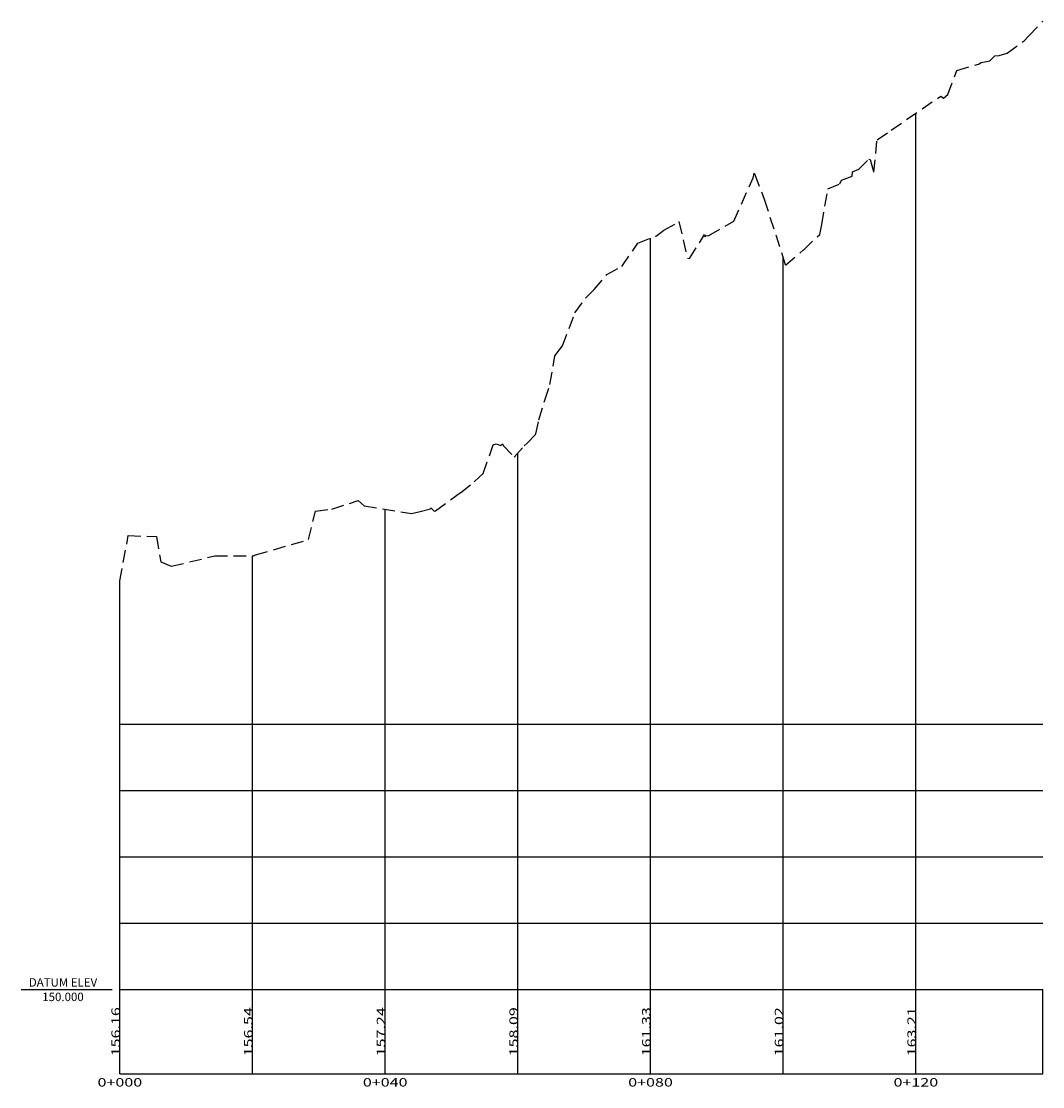
# Model space of a CAD drawing. Extents: x 551 to 2252, y 794 to 1882.
# Drawn here: x 2098 to 2252, y 1571 to 1731 of the extents above; entities that cross this region are included whole.
import ezdxf
from ezdxf.enums import TextEntityAlignment as Align

# ---------------------------------------------------------------- set-up
doc = ezdxf.new("R2010")
doc.units = 0
doc.header["$LTSCALE"] = 7.5
doc.header["$MEASUREMENT"] = 0
doc.linetypes.add('HIDDEN', pattern=[0.375, 0.25, -0.125])
doc.layers.get('0').update_dxf_attribs({"linetype": 'CONTINUOUS'})
for name, color, linetype in [('PBASE', 7, 'CONTINUOUS'), ('PEGCT', 7, 'CONTINUOUS'), ('PVGRID', 7, 'CONTINUOUS'), ('TERR_MURO2', 3, 'HIDDEN')]:
    doc.layers.add(name, color=color, linetype=linetype)
doc.styles.add('C10O', font='complex', dxfattribs={"oblique": 20, "height": 4.167})
doc.styles.add('REGUA60', font='romans.shx', dxfattribs={"width": 1.4})

# ---------------------------------------------------------------- blocks, each defined once
blk = doc.blocks.new('DATUM')
blk.add_line((-1.625, 0), (-0.125, 0))
at = {"style": 'C10O', "oblique": 20}
blk.add_text('DATUM ELEV', height=0.1389, dxfattribs=at).set_placement((-0.9375, 0.05), align=Align.CENTER)
blk.add_attdef('DATUM', text='', height=0.1389, dxfattribs=at).set_placement((-0.9375, -0.18889), align=Align.CENTER)

msp = doc.modelspace()

# ---------------------------------------------------------------- linework, layer by layer
at = {"layer": 'PBASE'}
for p, q in [((2112.7185, 1625.5113), (2251.8392, 1625.5113)), ((2112.7185, 1615.5113), (2251.8392, 1615.5113)), ((2112.7185, 1605.5113), (2251.8392, 1605.5113)), ((2112.7185, 1595.5113), (2251.8392, 1595.5113)), ((2112.7185, 1585.5113), (2251.8392, 1585.5113)), ((2112.7185, 1572.8113), (2112.7185, 1585.5113)), ((2132.7185, 1572.8113), (2132.7185, 1585.5113)), ((2152.7185, 1572.8113), (2152.7185, 1585.5113)), ((2172.7185, 1572.8113), (2172.7185, 1585.5113)), ((2192.7185, 1572.8113), (2192.7185, 1585.5113)), ((2212.7185, 1572.8113), (2212.7185, 1585.5113)), ((2232.7185, 1572.8113), (2232.7185, 1585.5113)), ((2251.8392, 1572.8113), (2251.8392, 1585.5113)), ((2112.7185, 1572.8113), (2251.8392, 1572.8113))]:
    msp.add_line(p, q, dxfattribs=at)
at = {"layer": 'PVGRID'}
for p, q in [((2232.7185, 1585.5113), (2232.7185, 1717.6017)), ((2192.7185, 1585.5113), (2192.7185, 1698.7838)), ((2212.7185, 1585.5113), (2212.7185, 1695.7509)), ((2172.7185, 1585.5113), (2172.7185, 1666.4126)), ((2152.7185, 1585.5113), (2152.7185, 1657.9222)), ((2132.7185, 1585.5113), (2132.7185, 1650.8874)), ((2112.7185, 1585.5113), (2112.7185, 1647.1411))]:
    msp.add_line(p, q, dxfattribs=at)
at = {"layer": 'TERR_MURO2'}
for p, q in [((2249.7508, 1729.2573), (2251.8192, 1731.4333)), ((2251.8192, 1731.4333), (2251.8382, 1731.4465)), ((2246.4601, 1726.6455), (2249.0343, 1728.4877)), ((2249.0343, 1728.4877), (2249.0459, 1728.4877)), ((2249.0459, 1728.4877), (2249.7508, 1729.2573)), ((2243.8469, 1725.4931), (2244.6439, 1726.2243)), ((2244.6439, 1726.2243), (2245.2535, 1726.3099)), ((2245.2535, 1726.3099), (2246.4601, 1726.6455)), ((2238.8966, 1724.0428), (2242.1783, 1725.011)), ((2242.1783, 1725.011), (2242.562, 1725.2192)), ((2242.562, 1725.2192), (2243.8469, 1725.4931)), ((2237.5403, 1720.4323), (2238.8966, 1724.0428)), ((2229.0012, 1715.0606), (2236.502, 1720.188)), ((2236.502, 1720.188), (2236.8793, 1719.8819)), ((2236.8793, 1719.8819), (2237.5403, 1720.4323)), ((2226.8808, 1713.5972), (2229.0012, 1715.0606)), ((2226.3746, 1708.7253), (2226.8808, 1713.5972)), ((2224.104, 1709.1559), (2225.6091, 1710.6703)), ((2225.6091, 1710.6703), (2225.8218, 1710.6315)), ((2225.8218, 1710.6315), (2226.3746, 1708.7253)), ((2208.1887, 1707.8681), (2208.3547, 1708.5389)), ((2208.3547, 1708.5389), (2208.4259, 1708.3601)), ((2223.1004, 1708.1266), (2223.1568, 1708.7799)), ((2223.1568, 1708.7799), (2224.1013, 1709.1559)), ((2224.1013, 1709.1559), (2224.104, 1709.1559)), ((2205.2724, 1701.344), (2208.1887, 1707.8681)), ((2208.4259, 1708.3601), (2209.8669, 1704.6313)), ((2219.4484, 1706.1756), (2221.2698, 1706.9719)), ((2221.2698, 1706.9719), (2221.5192, 1707.4867)), ((2221.5192, 1707.4867), (2223.1004, 1708.1266)), ((2218.5334, 1700.8373), (2219.4484, 1706.1756)), ((2209.8669, 1704.6313), (2213.0554, 1694.7017)), ((2194.7353, 1699.9894), (2197.0106, 1701.2507)), ((2197.0106, 1701.2507), (2198.2769, 1695.7458)), ((2201.5217, 1699.1708), (2205.2667, 1701.344)), ((2205.2667, 1701.344), (2205.2724, 1701.344)), ((2218.2302, 1699.3376), (2218.5334, 1700.8373)), ((2190.8294, 1698.0297), (2193.601, 1699.1361)), ((2193.601, 1699.1361), (2194.7296, 1699.9894)), ((2194.7296, 1699.9894), (2194.7353, 1699.9894)), ((2198.5933, 1695.6926), (2200.8612, 1699.3339)), ((2200.8612, 1699.3339), (2200.9484, 1698.9576)), ((2200.9484, 1698.9576), (2201.0148, 1699.1366)), ((2201.0148, 1699.1366), (2201.5217, 1699.1708)), ((2215.8095, 1697.0056), (2218.2302, 1699.3376)), ((2188.3845, 1694.4895), (2190.8294, 1698.0297)), ((2198.2769, 1695.7458), (2198.5933, 1695.6926)), ((2213.0554, 1694.7017), (2215.8038, 1697.0056)), ((2215.8038, 1697.0056), (2215.8095, 1697.0056)), ((2186.1323, 1693.2986), (2188.3845, 1694.4895)), ((2184.1983, 1691.0072), (2186.1323, 1693.2986)), ((2183.7572, 1690.5709), (2184.1983, 1691.0072)), ((2181.316, 1687.5116), (2182.935, 1689.7096)), ((2182.935, 1689.7096), (2182.9353, 1689.7096)), ((2182.9353, 1689.7096), (2183.7572, 1690.5709)), ((2179.4496, 1682.534), (2181.3049, 1687.5116)), ((2181.3049, 1687.5116), (2181.316, 1687.5116)), ((2178.297, 1681.0546), (2179.4496, 1682.534)), ((2177.5617, 1676.7015), (2178.297, 1681.0546)), ((2176.7671, 1674.3698), (2177.5617, 1676.7015)), ((2175.891, 1671.3706), (2176.7671, 1674.3698)), ((2175.4229, 1669.2641), (2175.891, 1671.3706)), ((2174.1142, 1667.8854), (2175.4229, 1669.2641)), ((2167.4793, 1663.2918), (2169.0089, 1667.5951)), ((2169.0089, 1667.5951), (2169.438, 1667.7641)), ((2169.438, 1667.7641), (2170.1564, 1667.5409)), ((2170.1564, 1667.5409), (2170.4212, 1667.7661)), ((2170.4212, 1667.7661), (2170.5075, 1667.5183)), ((2170.5075, 1667.5183), (2170.5214, 1667.5183)), ((2170.5214, 1667.5183), (2172.1414, 1665.7806)), ((2172.1414, 1665.7806), (2173.6618, 1667.4459)), ((2173.6618, 1667.4459), (2174.1061, 1667.8854)), ((2174.1061, 1667.8854), (2174.1142, 1667.8854)), ((2164.1229, 1660.4518), (2166.1786, 1662.0578)), ((2166.1786, 1662.0578), (2166.2052, 1662.0764)), ((2166.2052, 1662.0764), (2167.4793, 1663.2918)), ((2160.3014, 1657.6726), (2164.1225, 1660.4518)), ((2164.1225, 1660.4518), (2164.1229, 1660.4518)), ((2144.6766, 1657.9329), (2148.6456, 1659.2149)), ((2148.6456, 1659.2149), (2149.5404, 1658.4378)), ((2141.1377, 1653.335), (2142.2063, 1657.609)), ((2142.2063, 1657.609), (2144.6766, 1657.9329)), ((2149.5404, 1658.4378), (2156.683, 1657.279)), ((2156.683, 1657.279), (2158.0087, 1657.5807)), ((2158.0087, 1657.5807), (2158.0132, 1657.5807)), ((2158.0132, 1657.5807), (2159.5244, 1657.9766)), ((2159.5244, 1657.9766), (2159.5677, 1658.0247)), ((2159.5677, 1658.0247), (2159.6106, 1658.1131)), ((2159.6106, 1658.1131), (2159.9802, 1657.7453)), ((2159.9802, 1657.7453), (2160.0932, 1657.6019)), ((2160.0932, 1657.6019), (2160.3014, 1657.6726)), ((2112.7185, 1647.1411), (2113.9908, 1653.9397)), ((2113.9908, 1653.9397), (2118.2453, 1653.7974)), ((2118.2453, 1653.7974), (2118.8824, 1650.0025)), ((2133.189, 1651.0155), (2141.1377, 1653.335)), ((2120.4644, 1649.3234), (2127.0585, 1650.8769)), ((2127.0585, 1650.8769), (2132.8687, 1650.8877)), ((2132.8687, 1650.8877), (2133.1878, 1651.0155)), ((2133.1878, 1651.0155), (2133.189, 1651.0155)), ((2118.8824, 1650.0025), (2120.4604, 1649.3234)), ((2120.4604, 1649.3234), (2120.4644, 1649.3234))]:
    msp.add_line(p, q, dxfattribs=at)

# ---------------------------------------------------------------- block references
at = {"layer": 'PBASE', "xscale": 9.143268538516919, "yscale": 9.143268538516919, "zscale": 9.143268538516919}
msp.add_blockref('DATUM', (2112.7185, 1585.5113), dxfattribs=at).add_auto_attribs({'DATUM': '150.000'})

# ---------------------------------------------------------------- texts
at = {"layer": 'PEGCT', "style": 'REGUA60', "width": 1.4}
for s, p in [('156.16', (2112.7185, 1579.1613)), ('156.54', (2132.7185, 1579.1613)), ('157.24', (2152.7185, 1579.1613)), ('158.09', (2172.7185, 1579.1613)), ('161.33', (2192.7185, 1579.1613)), ('161.02', (2212.7185, 1579.1613)), ('163.21', (2232.7185, 1579.1613))]:
    msp.add_text(s, height=1.27, rotation=90, dxfattribs=at).set_placement(p, align=Align.CENTER)
for s, p in [('0+000', (2112.7185, 1570.9063)), ('0+040', (2152.7185, 1570.9063)), ('0+080', (2192.7185, 1570.9063)), ('0+120', (2232.7185, 1570.9063))]:
    msp.add_text(s, height=1.27, dxfattribs=at).set_placement(p, align=Align.CENTER)

doc.saveas('drawing.dxf')
